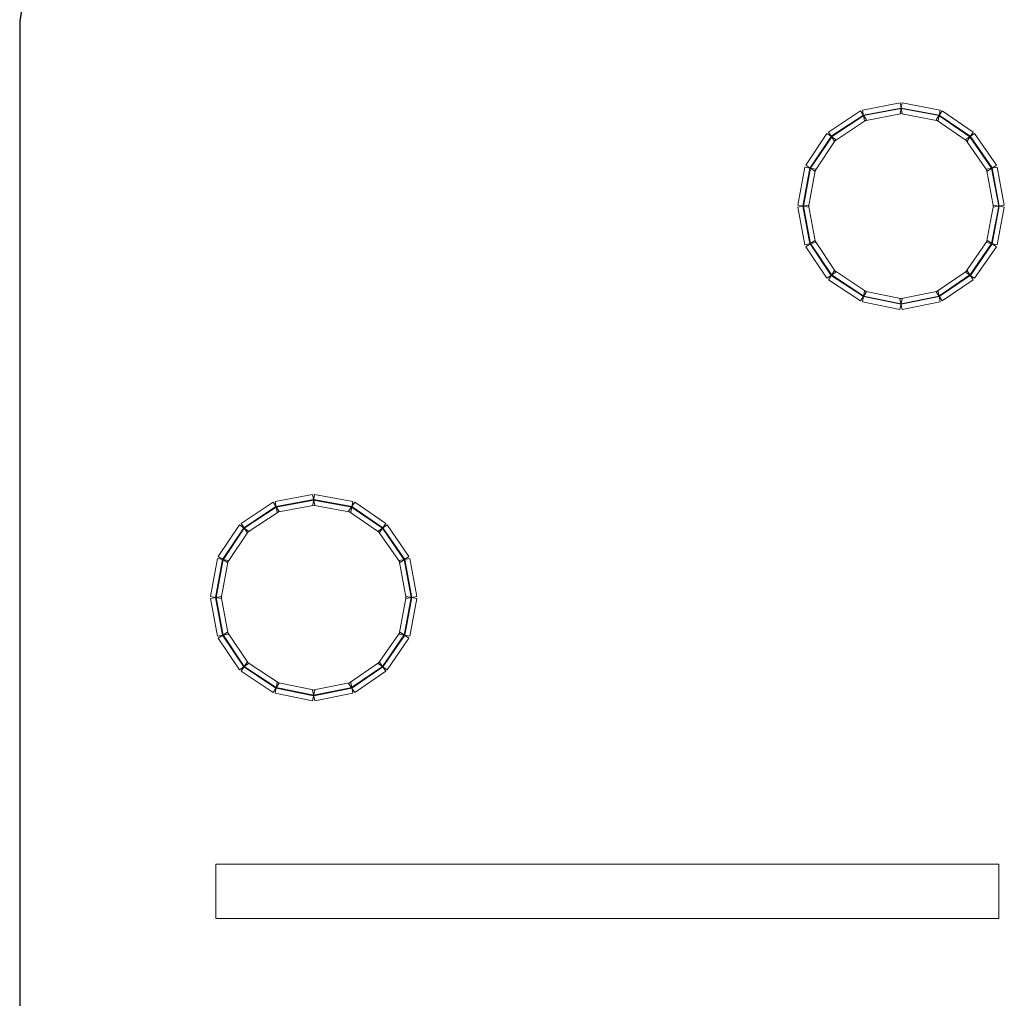
# Model space of a CAD drawing. Units: millimetres. Extents: x -200 to 200, y -162 to 219.
# Drawn here: x -200 to -152, y -24 to 23 of the extents above; entities that cross this region are included whole.
import ezdxf

# ---------------------------------------------------------------- set-up
doc = ezdxf.new("R2010")
doc.units = ezdxf.units.MM
doc.header["$MEASUREMENT"] = 0

msp = doc.modelspace()

# ---------------------------------------------------------------- linework, layer by layer
at = {"color": 1, "lineweight": 5}
for points in [[(-199.9737, 23.2769), (-199.9737, 23.2769), (-199.9999, 23.2809), (-199.9999, 23.2809), (-199.9999, 23.2809), (-199.9999, 23.2809), (-199.656, 25.5823), (-199.656, 25.5823), (-199.656, 25.5823), (-199.656, 25.5823), (-199.6298, 25.5784), (-199.6298, 25.5784), (-199.6298, 25.5784), (-199.6298, 25.5784), (-199.9737, 23.2769), (-199.9737, 23.2769)], [(-199.9735, -61.3716), (-199.9735, -61.3716), (-200, -61.3716), (-200, -61.3716), (-200, -61.3716), (-200, -61.3716), (-200, 23.2789), (-200, 23.2789), (-200, 23.2789), (-200, 23.2789), (-199.9735, 23.2789), (-199.9735, 23.2789), (-199.9735, 23.2789), (-199.9735, 23.2789), (-199.9735, -61.3716), (-199.9735, -61.3716)]]:
    msp.add_open_spline(points, degree=3, knots=[0, 0, 0, 0, 0.25, 0.25, 0.25, 0.25, 0.5, 0.5, 0.5, 0.5, 0.75, 0.75, 0.75, 0.75, 1, 1, 1, 1], dxfattribs=at)
at = {"color": 4, "lineweight": 5}
for points in [[(-157.1814, 19.3063), (-157.1814, 19.3063), (-157.0835, 18.7864), (-157.0835, 18.7864), (-157.0835, 18.7864), (-157.0835, 18.7864), (-158.9088, 18.4425), (-158.9088, 18.4425), (-158.9088, 18.4425), (-158.9088, 18.4425), (-159.0067, 18.9624), (-159.0067, 18.9624), (-159.0067, 18.9624), (-159.0067, 18.9624), (-157.1814, 19.3063), (-157.1814, 19.3063)], [(-155.2324, 18.9626), (-155.2324, 18.9626), (-155.329, 18.4424), (-155.329, 18.4424), (-155.329, 18.4424), (-155.329, 18.4424), (-157.1808, 18.7863), (-157.1808, 18.7863), (-157.1808, 18.7863), (-157.1808, 18.7863), (-157.0842, 19.3065), (-157.0842, 19.3065), (-157.0842, 19.3065), (-157.0842, 19.3065), (-155.2324, 18.9626), (-155.2324, 18.9626)], [(-159.1036, 18.9232), (-159.1036, 18.9232), (-158.8119, 18.4818), (-158.8119, 18.4818), (-158.8119, 18.4818), (-158.8119, 18.4818), (-160.3726, 17.4501), (-160.3726, 17.4501), (-160.3726, 17.4501), (-160.3726, 17.4501), (-160.6644, 17.8915), (-160.6644, 17.8915), (-160.6644, 17.8915), (-160.6644, 17.8915), (-159.1036, 18.9232), (-159.1036, 18.9232)], [(-158.965, 18.7135), (-158.965, 18.7135), (-158.9504, 18.6914), (-158.9504, 18.6914), (-158.9504, 18.6914), (-158.9504, 18.6914), (-160.5112, 17.6598), (-160.5112, 17.6598), (-160.5112, 17.6598), (-160.5112, 17.6598), (-160.5258, 17.6818), (-160.5258, 17.6818), (-160.5258, 17.6818), (-160.5258, 17.6818), (-158.965, 18.7135), (-158.965, 18.7135)], [(-157.1349, 19.0594), (-157.1349, 19.0594), (-157.13, 19.0334), (-157.13, 19.0334), (-157.13, 19.0334), (-157.13, 19.0334), (-158.9553, 18.6895), (-158.9553, 18.6895), (-158.9553, 18.6895), (-158.9553, 18.6895), (-158.9602, 18.7155), (-158.9602, 18.7155), (-158.9602, 18.7155), (-158.9602, 18.7155), (-157.1349, 19.0594), (-157.1349, 19.0594)], [(-155.2783, 18.7155), (-155.2783, 18.7155), (-155.2831, 18.6895), (-155.2831, 18.6895), (-155.2831, 18.6895), (-155.2831, 18.6895), (-157.1349, 19.0334), (-157.1349, 19.0334), (-157.1349, 19.0334), (-157.1349, 19.0334), (-157.1301, 19.0594), (-157.1301, 19.0594), (-157.1301, 19.0594), (-157.1301, 19.0594), (-155.2783, 18.7155), (-155.2783, 18.7155)], [(-153.6235, 17.8891), (-153.6235, 17.8891), (-153.9223, 17.4525), (-153.9223, 17.4525), (-153.9223, 17.4525), (-153.9223, 17.4525), (-155.4301, 18.4842), (-155.4301, 18.4842), (-155.4301, 18.4842), (-155.4301, 18.4842), (-155.1314, 18.9208), (-155.1314, 18.9208), (-155.1314, 18.9208), (-155.1314, 18.9208), (-153.6235, 17.8891), (-153.6235, 17.8891)], [(-153.7654, 17.6817), (-153.7654, 17.6817), (-153.7804, 17.6599), (-153.7804, 17.6599), (-153.7804, 17.6599), (-153.7804, 17.6599), (-155.2882, 18.6916), (-155.2882, 18.6916), (-155.2882, 18.6916), (-155.2882, 18.6916), (-155.2733, 18.7134), (-155.2733, 18.7134), (-155.2733, 18.7134), (-155.2733, 18.7134), (-153.7654, 17.6817), (-153.7654, 17.6817)], [(-160.738, 17.8184), (-160.738, 17.8184), (-160.299, 17.5232), (-160.299, 17.5232), (-160.299, 17.5232), (-160.299, 17.5232), (-161.3306, 15.9889), (-161.3306, 15.9889), (-161.3306, 15.9889), (-161.3306, 15.9889), (-161.7697, 16.2841), (-161.7697, 16.2841), (-161.7697, 16.2841), (-161.7697, 16.2841), (-160.738, 17.8184), (-160.738, 17.8184)], [(-152.497, 16.2867), (-152.497, 16.2867), (-152.9325, 15.9863), (-152.9325, 15.9863), (-152.9325, 15.9863), (-152.9325, 15.9863), (-153.9907, 17.5206), (-153.9907, 17.5206), (-153.9907, 17.5206), (-153.9907, 17.5206), (-153.5551, 17.821), (-153.5551, 17.821), (-153.5551, 17.821), (-153.5551, 17.821), (-152.497, 16.2867), (-152.497, 16.2867)], [(-160.5295, 17.6782), (-160.5295, 17.6782), (-160.5075, 17.6634), (-160.5075, 17.6634), (-160.5075, 17.6634), (-160.5075, 17.6634), (-161.5392, 16.1291), (-161.5392, 16.1291), (-161.5392, 16.1291), (-161.5392, 16.1291), (-161.5611, 16.1439), (-161.5611, 16.1439), (-161.5611, 16.1439), (-161.5611, 16.1439), (-160.5295, 17.6782), (-160.5295, 17.6782)], [(-152.7039, 16.144), (-152.7039, 16.144), (-152.7257, 16.129), (-152.7257, 16.129), (-152.7257, 16.129), (-152.7257, 16.129), (-153.7838, 17.6633), (-153.7838, 17.6633), (-153.7838, 17.6633), (-153.7838, 17.6633), (-153.762, 17.6783), (-153.762, 17.6783), (-153.762, 17.6783), (-153.762, 17.6783), (-152.7039, 16.144), (-152.7039, 16.144)], [(-161.8102, 16.1848), (-161.8102, 16.1848), (-161.2901, 16.0882), (-161.2901, 16.0882), (-161.2901, 16.0882), (-161.2901, 16.0882), (-161.634, 14.2365), (-161.634, 14.2365), (-161.634, 14.2365), (-161.634, 14.2365), (-162.1541, 14.3331), (-162.1541, 14.3331), (-162.1541, 14.3331), (-162.1541, 14.3331), (-161.8102, 16.1848), (-161.8102, 16.1848)], [(-161.5632, 16.1389), (-161.5632, 16.1389), (-161.5372, 16.1341), (-161.5372, 16.1341), (-161.5372, 16.1341), (-161.5372, 16.1341), (-161.8811, 14.2824), (-161.8811, 14.2824), (-161.8811, 14.2824), (-161.8811, 14.2824), (-161.9071, 14.2872), (-161.9071, 14.2872), (-161.9071, 14.2872), (-161.9071, 14.2872), (-161.5632, 16.1389), (-161.5632, 16.1389)], [(-152.1108, 14.3331), (-152.1108, 14.3331), (-152.631, 14.2365), (-152.631, 14.2365), (-152.631, 14.2365), (-152.631, 14.2365), (-152.9749, 16.0882), (-152.9749, 16.0882), (-152.9749, 16.0882), (-152.9749, 16.0882), (-152.4547, 16.1848), (-152.4547, 16.1848), (-152.4547, 16.1848), (-152.4547, 16.1848), (-152.1108, 14.3331), (-152.1108, 14.3331)], [(-152.3579, 14.2872), (-152.3579, 14.2872), (-152.3839, 14.2824), (-152.3839, 14.2824), (-152.3839, 14.2824), (-152.3839, 14.2824), (-152.7278, 16.1341), (-152.7278, 16.1341), (-152.7278, 16.1341), (-152.7278, 16.1341), (-152.7018, 16.1389), (-152.7018, 16.1389), (-152.7018, 16.1389), (-152.7018, 16.1389), (-152.3579, 14.2872), (-152.3579, 14.2872)], [(-162.154, 14.2358), (-162.154, 14.2358), (-161.6341, 14.3338), (-161.6341, 14.3338), (-161.6341, 14.3338), (-161.6341, 14.3338), (-161.2902, 12.5085), (-161.2902, 12.5085), (-161.2902, 12.5085), (-161.2902, 12.5085), (-161.8101, 12.4105), (-161.8101, 12.4105), (-161.8101, 12.4105), (-161.8101, 12.4105), (-162.154, 14.2358), (-162.154, 14.2358)], [(-161.9071, 14.2823), (-161.9071, 14.2823), (-161.8811, 14.2872), (-161.8811, 14.2872), (-161.8811, 14.2872), (-161.8811, 14.2872), (-161.5372, 12.4619), (-161.5372, 12.4619), (-161.5372, 12.4619), (-161.5372, 12.4619), (-161.5632, 12.4571), (-161.5632, 12.4571), (-161.5632, 12.4571), (-161.5632, 12.4571), (-161.9071, 14.2823), (-161.9071, 14.2823)], [(-152.4548, 12.4105), (-152.4548, 12.4105), (-152.9747, 12.5085), (-152.9747, 12.5085), (-152.9747, 12.5085), (-152.9747, 12.5085), (-152.6308, 14.3338), (-152.6308, 14.3338), (-152.6308, 14.3338), (-152.6308, 14.3338), (-152.1109, 14.2358), (-152.1109, 14.2358), (-152.1109, 14.2358), (-152.1109, 14.2358), (-152.4548, 12.4105), (-152.4548, 12.4105)], [(-152.7018, 12.4571), (-152.7018, 12.4571), (-152.7278, 12.4619), (-152.7278, 12.4619), (-152.7278, 12.4619), (-152.7278, 12.4619), (-152.3839, 14.2872), (-152.3839, 14.2872), (-152.3839, 14.2872), (-152.3839, 14.2872), (-152.3579, 14.2823), (-152.3579, 14.2823), (-152.3579, 14.2823), (-152.3579, 14.2823), (-152.7018, 12.4571), (-152.7018, 12.4571)], [(-161.7697, 12.3119), (-161.7697, 12.3119), (-161.3306, 12.6071), (-161.3306, 12.6071), (-161.3306, 12.6071), (-161.3306, 12.6071), (-160.299, 11.0728), (-160.299, 11.0728), (-160.299, 11.0728), (-160.299, 11.0728), (-160.738, 10.7776), (-160.738, 10.7776), (-160.738, 10.7776), (-160.738, 10.7776), (-161.7697, 12.3119), (-161.7697, 12.3119)], [(-161.5611, 12.4521), (-161.5611, 12.4521), (-161.5392, 12.4669), (-161.5392, 12.4669), (-161.5392, 12.4669), (-161.5392, 12.4669), (-160.5075, 10.9326), (-160.5075, 10.9326), (-160.5075, 10.9326), (-160.5075, 10.9326), (-160.5295, 10.9178), (-160.5295, 10.9178), (-160.5295, 10.9178), (-160.5295, 10.9178), (-161.5611, 12.4521), (-161.5611, 12.4521)], [(-153.5551, 10.775), (-153.5551, 10.775), (-153.9907, 11.0754), (-153.9907, 11.0754), (-153.9907, 11.0754), (-153.9907, 11.0754), (-152.9325, 12.6097), (-152.9325, 12.6097), (-152.9325, 12.6097), (-152.9325, 12.6097), (-152.497, 12.3093), (-152.497, 12.3093), (-152.497, 12.3093), (-152.497, 12.3093), (-153.5551, 10.775), (-153.5551, 10.775)], [(-153.762, 10.9177), (-153.762, 10.9177), (-153.7838, 10.9327), (-153.7838, 10.9327), (-153.7838, 10.9327), (-153.7838, 10.9327), (-152.7257, 12.467), (-152.7257, 12.467), (-152.7257, 12.467), (-152.7257, 12.467), (-152.7039, 12.452), (-152.7039, 12.452), (-152.7039, 12.452), (-152.7039, 12.452), (-153.762, 10.9177), (-153.762, 10.9177)], [(-160.6644, 10.7045), (-160.6644, 10.7045), (-160.3726, 11.1459), (-160.3726, 11.1459), (-160.3726, 11.1459), (-160.3726, 11.1459), (-158.8119, 10.1142), (-158.8119, 10.1142), (-158.8119, 10.1142), (-158.8119, 10.1142), (-159.1036, 9.6729), (-159.1036, 9.6729), (-159.1036, 9.6729), (-159.1036, 9.6729), (-160.6644, 10.7045), (-160.6644, 10.7045)], [(-155.1314, 9.6752), (-155.1314, 9.6752), (-155.4301, 10.1119), (-155.4301, 10.1119), (-155.4301, 10.1119), (-155.4301, 10.1119), (-153.9223, 11.1435), (-153.9223, 11.1435), (-153.9223, 11.1435), (-153.9223, 11.1435), (-153.6235, 10.7069), (-153.6235, 10.7069), (-153.6235, 10.7069), (-153.6235, 10.7069), (-155.1314, 9.6752), (-155.1314, 9.6752)], [(-160.5258, 10.9142), (-160.5258, 10.9142), (-160.5112, 10.9362), (-160.5112, 10.9362), (-160.5112, 10.9362), (-160.5112, 10.9362), (-158.9504, 9.9046), (-158.9504, 9.9046), (-158.9504, 9.9046), (-158.9504, 9.9046), (-158.965, 9.8825), (-158.965, 9.8825), (-158.965, 9.8825), (-158.965, 9.8825), (-160.5258, 10.9142), (-160.5258, 10.9142)], [(-155.2733, 9.8826), (-155.2733, 9.8826), (-155.2882, 9.9044), (-155.2882, 9.9044), (-155.2882, 9.9044), (-155.2882, 9.9044), (-153.7804, 10.9361), (-153.7804, 10.9361), (-153.7804, 10.9361), (-153.7804, 10.9361), (-153.7654, 10.9143), (-153.7654, 10.9143), (-153.7654, 10.9143), (-153.7654, 10.9143), (-155.2733, 9.8826), (-155.2733, 9.8826)], [(-159.0103, 9.6343), (-159.0103, 9.6343), (-158.9051, 10.1528), (-158.9051, 10.1528), (-158.9051, 10.1528), (-158.9051, 10.1528), (-157.0799, 9.7824), (-157.0799, 9.7824), (-157.0799, 9.7824), (-157.0799, 9.7824), (-157.1851, 9.2639), (-157.1851, 9.2639), (-157.1851, 9.2639), (-157.1851, 9.2639), (-159.0103, 9.6343), (-159.0103, 9.6343)], [(-157.0806, 9.2638), (-157.0806, 9.2638), (-157.1843, 9.7826), (-157.1843, 9.7826), (-157.1843, 9.7826), (-157.1843, 9.7826), (-155.3326, 10.1529), (-155.3326, 10.1529), (-155.3326, 10.1529), (-155.3326, 10.1529), (-155.2289, 9.6341), (-155.2289, 9.6341), (-155.2289, 9.6341), (-155.2289, 9.6341), (-157.0806, 9.2638), (-157.0806, 9.2638)], [(-158.9604, 9.8806), (-158.9604, 9.8806), (-158.9551, 9.9065), (-158.9551, 9.9065), (-158.9551, 9.9065), (-158.9551, 9.9065), (-157.1298, 9.5361), (-157.1298, 9.5361), (-157.1298, 9.5361), (-157.1298, 9.5361), (-157.1351, 9.5102), (-157.1351, 9.5102), (-157.1351, 9.5102), (-157.1351, 9.5102), (-158.9604, 9.8806), (-158.9604, 9.8806)], [(-157.1299, 9.5102), (-157.1299, 9.5102), (-157.1351, 9.5362), (-157.1351, 9.5362), (-157.1351, 9.5362), (-157.1351, 9.5362), (-155.2833, 9.9065), (-155.2833, 9.9065), (-155.2833, 9.9065), (-155.2833, 9.9065), (-155.2781, 9.8806), (-155.2781, 9.8806), (-155.2781, 9.8806), (-155.2781, 9.8806), (-157.1299, 9.5102), (-157.1299, 9.5102)], [(-185.751, 0.26), (-185.751, 0.26), (-185.653, -0.26), (-185.653, -0.26), (-185.653, -0.26), (-185.653, -0.26), (-187.4783, -0.6039), (-187.4783, -0.6039), (-187.4783, -0.6039), (-187.4783, -0.6039), (-187.5763, -0.0839), (-187.5763, -0.0839), (-187.5763, -0.0839), (-187.5763, -0.0839), (-185.751, 0.26), (-185.751, 0.26)], [(-185.7045, 0.013), (-185.7045, 0.013), (-185.6996, -0.013), (-185.6996, -0.013), (-185.6996, -0.013), (-185.6996, -0.013), (-187.5248, -0.3569), (-187.5248, -0.3569), (-187.5248, -0.3569), (-187.5248, -0.3569), (-187.5297, -0.3309), (-187.5297, -0.3309), (-187.5297, -0.3309), (-187.5297, -0.3309), (-185.7045, 0.013), (-185.7045, 0.013)], [(-183.802, -0.0838), (-183.802, -0.0838), (-183.8986, -0.604), (-183.8986, -0.604), (-183.8986, -0.604), (-183.8986, -0.604), (-185.7503, -0.2601), (-185.7503, -0.2601), (-185.7503, -0.2601), (-185.7503, -0.2601), (-185.6537, 0.2601), (-185.6537, 0.2601), (-185.6537, 0.2601), (-185.6537, 0.2601), (-183.802, -0.0838), (-183.802, -0.0838)], [(-183.8479, -0.3309), (-183.8479, -0.3309), (-183.8527, -0.3569), (-183.8527, -0.3569), (-183.8527, -0.3569), (-183.8527, -0.3569), (-185.7044, -0.013), (-185.7044, -0.013), (-185.7044, -0.013), (-185.7044, -0.013), (-185.6996, 0.013), (-185.6996, 0.013), (-185.6996, 0.013), (-185.6996, 0.013), (-183.8479, -0.3309), (-183.8479, -0.3309)], [(-187.6732, -0.1232), (-187.6732, -0.1232), (-187.3814, -0.5646), (-187.3814, -0.5646), (-187.3814, -0.5646), (-187.3814, -0.5646), (-188.9422, -1.5962), (-188.9422, -1.5962), (-188.9422, -1.5962), (-188.9422, -1.5962), (-189.2339, -1.1549), (-189.2339, -1.1549), (-189.2339, -1.1549), (-189.2339, -1.1549), (-187.6732, -0.1232), (-187.6732, -0.1232)], [(-187.5346, -0.3329), (-187.5346, -0.3329), (-187.52, -0.3549), (-187.52, -0.3549), (-187.52, -0.3549), (-187.52, -0.3549), (-189.0807, -1.3866), (-189.0807, -1.3866), (-189.0807, -1.3866), (-189.0807, -1.3866), (-189.0953, -1.3645), (-189.0953, -1.3645), (-189.0953, -1.3645), (-189.0953, -1.3645), (-187.5346, -0.3329), (-187.5346, -0.3329)], [(-182.1931, -1.1572), (-182.1931, -1.1572), (-182.4918, -1.5939), (-182.4918, -1.5939), (-182.4918, -1.5939), (-182.4918, -1.5939), (-183.9997, -0.5622), (-183.9997, -0.5622), (-183.9997, -0.5622), (-183.9997, -0.5622), (-183.7009, -0.1256), (-183.7009, -0.1256), (-183.7009, -0.1256), (-183.7009, -0.1256), (-182.1931, -1.1572), (-182.1931, -1.1572)], [(-182.335, -1.3647), (-182.335, -1.3647), (-182.3499, -1.3865), (-182.3499, -1.3865), (-182.3499, -1.3865), (-182.3499, -1.3865), (-183.8577, -0.3548), (-183.8577, -0.3548), (-183.8577, -0.3548), (-183.8577, -0.3548), (-183.8428, -0.333), (-183.8428, -0.333), (-183.8428, -0.333), (-183.8428, -0.333), (-182.335, -1.3647), (-182.335, -1.3647)], [(-189.3075, -1.228), (-189.3075, -1.228), (-188.8685, -1.5232), (-188.8685, -1.5232), (-188.8685, -1.5232), (-188.8685, -1.5232), (-189.9002, -3.0575), (-189.9002, -3.0575), (-189.9002, -3.0575), (-189.9002, -3.0575), (-190.3392, -2.7623), (-190.3392, -2.7623), (-190.3392, -2.7623), (-190.3392, -2.7623), (-189.3075, -1.228), (-189.3075, -1.228)], [(-189.099, -1.3682), (-189.099, -1.3682), (-189.077, -1.3829), (-189.077, -1.3829), (-189.077, -1.3829), (-189.077, -1.3829), (-190.1087, -2.9172), (-190.1087, -2.9172), (-190.1087, -2.9172), (-190.1087, -2.9172), (-190.1307, -2.9025), (-190.1307, -2.9025), (-190.1307, -2.9025), (-190.1307, -2.9025), (-189.099, -1.3682), (-189.099, -1.3682)], [(-181.0665, -2.7597), (-181.0665, -2.7597), (-181.5021, -3.06), (-181.5021, -3.06), (-181.5021, -3.06), (-181.5021, -3.06), (-182.5602, -1.5258), (-182.5602, -1.5258), (-182.5602, -1.5258), (-182.5602, -1.5258), (-182.1247, -1.2254), (-182.1247, -1.2254), (-182.1247, -1.2254), (-182.1247, -1.2254), (-181.0665, -2.7597), (-181.0665, -2.7597)], [(-181.2734, -2.9024), (-181.2734, -2.9024), (-181.2952, -2.9174), (-181.2952, -2.9174), (-181.2952, -2.9174), (-181.2952, -2.9174), (-182.3533, -1.3831), (-182.3533, -1.3831), (-182.3533, -1.3831), (-182.3533, -1.3831), (-182.3315, -1.3681), (-182.3315, -1.3681), (-182.3315, -1.3681), (-182.3315, -1.3681), (-181.2734, -2.9024), (-181.2734, -2.9024)], [(-190.3798, -2.8616), (-190.3798, -2.8616), (-189.8596, -2.9582), (-189.8596, -2.9582), (-189.8596, -2.9582), (-189.8596, -2.9582), (-190.2035, -4.8099), (-190.2035, -4.8099), (-190.2035, -4.8099), (-190.2035, -4.8099), (-190.7237, -4.7133), (-190.7237, -4.7133), (-190.7237, -4.7133), (-190.7237, -4.7133), (-190.3798, -2.8616), (-190.3798, -2.8616)], [(-180.6803, -4.7133), (-180.6803, -4.7133), (-181.2005, -4.8099), (-181.2005, -4.8099), (-181.2005, -4.8099), (-181.2005, -4.8099), (-181.5444, -2.9582), (-181.5444, -2.9582), (-181.5444, -2.9582), (-181.5444, -2.9582), (-181.0242, -2.8616), (-181.0242, -2.8616), (-181.0242, -2.8616), (-181.0242, -2.8616), (-180.6803, -4.7133), (-180.6803, -4.7133)], [(-190.1327, -2.9074), (-190.1327, -2.9074), (-190.1067, -2.9123), (-190.1067, -2.9123), (-190.1067, -2.9123), (-190.1067, -2.9123), (-190.4506, -4.764), (-190.4506, -4.764), (-190.4506, -4.764), (-190.4506, -4.764), (-190.4766, -4.7592), (-190.4766, -4.7592), (-190.4766, -4.7592), (-190.4766, -4.7592), (-190.1327, -2.9074), (-190.1327, -2.9074)], [(-180.9274, -4.7592), (-180.9274, -4.7592), (-180.9534, -4.764), (-180.9534, -4.764), (-180.9534, -4.764), (-180.9534, -4.764), (-181.2973, -2.9123), (-181.2973, -2.9123), (-181.2973, -2.9123), (-181.2973, -2.9123), (-181.2713, -2.9074), (-181.2713, -2.9074), (-181.2713, -2.9074), (-181.2713, -2.9074), (-180.9274, -4.7592), (-180.9274, -4.7592)], [(-190.7236, -4.8106), (-190.7236, -4.8106), (-190.2036, -4.7126), (-190.2036, -4.7126), (-190.2036, -4.7126), (-190.2036, -4.7126), (-189.8597, -6.5379), (-189.8597, -6.5379), (-189.8597, -6.5379), (-189.8597, -6.5379), (-190.3797, -6.6358), (-190.3797, -6.6358), (-190.3797, -6.6358), (-190.3797, -6.6358), (-190.7236, -4.8106), (-190.7236, -4.8106)], [(-190.4766, -4.764), (-190.4766, -4.764), (-190.4506, -4.7591), (-190.4506, -4.7591), (-190.4506, -4.7591), (-190.4506, -4.7591), (-190.1067, -6.5844), (-190.1067, -6.5844), (-190.1067, -6.5844), (-190.1067, -6.5844), (-190.1327, -6.5893), (-190.1327, -6.5893), (-190.1327, -6.5893), (-190.1327, -6.5893), (-190.4766, -4.764), (-190.4766, -4.764)], [(-181.0243, -6.6358), (-181.0243, -6.6358), (-181.5443, -6.5379), (-181.5443, -6.5379), (-181.5443, -6.5379), (-181.5443, -6.5379), (-181.2004, -4.7126), (-181.2004, -4.7126), (-181.2004, -4.7126), (-181.2004, -4.7126), (-180.6805, -4.8106), (-180.6805, -4.8106), (-180.6805, -4.8106), (-180.6805, -4.8106), (-181.0243, -6.6358), (-181.0243, -6.6358)], [(-181.2713, -6.5893), (-181.2713, -6.5893), (-181.2973, -6.5844), (-181.2973, -6.5844), (-181.2973, -6.5844), (-181.2973, -6.5844), (-180.9534, -4.7591), (-180.9534, -4.7591), (-180.9534, -4.7591), (-180.9534, -4.7591), (-180.9274, -4.764), (-180.9274, -4.764), (-180.9274, -4.764), (-180.9274, -4.764), (-181.2713, -6.5893), (-181.2713, -6.5893)], [(-190.3392, -6.7345), (-190.3392, -6.7345), (-189.9002, -6.4393), (-189.9002, -6.4393), (-189.9002, -6.4393), (-189.9002, -6.4393), (-188.8685, -7.9736), (-188.8685, -7.9736), (-188.8685, -7.9736), (-188.8685, -7.9736), (-189.3075, -8.2688), (-189.3075, -8.2688), (-189.3075, -8.2688), (-189.3075, -8.2688), (-190.3392, -6.7345), (-190.3392, -6.7345)], [(-190.1307, -6.5942), (-190.1307, -6.5942), (-190.1087, -6.5795), (-190.1087, -6.5795), (-190.1087, -6.5795), (-190.1087, -6.5795), (-189.077, -8.1138), (-189.077, -8.1138), (-189.077, -8.1138), (-189.077, -8.1138), (-189.099, -8.1285), (-189.099, -8.1285), (-189.099, -8.1285), (-189.099, -8.1285), (-190.1307, -6.5942), (-190.1307, -6.5942)], [(-182.1247, -8.2713), (-182.1247, -8.2713), (-182.5602, -7.971), (-182.5602, -7.971), (-182.5602, -7.971), (-182.5602, -7.971), (-181.5021, -6.4367), (-181.5021, -6.4367), (-181.5021, -6.4367), (-181.5021, -6.4367), (-181.0665, -6.7371), (-181.0665, -6.7371), (-181.0665, -6.7371), (-181.0665, -6.7371), (-182.1247, -8.2713), (-182.1247, -8.2713)], [(-182.3315, -8.1287), (-182.3315, -8.1287), (-182.3533, -8.1137), (-182.3533, -8.1137), (-182.3533, -8.1137), (-182.3533, -8.1137), (-181.2952, -6.5794), (-181.2952, -6.5794), (-181.2952, -6.5794), (-181.2952, -6.5794), (-181.2734, -6.5944), (-181.2734, -6.5944), (-181.2734, -6.5944), (-181.2734, -6.5944), (-182.3315, -8.1287), (-182.3315, -8.1287)], [(-189.2339, -8.3418), (-189.2339, -8.3418), (-188.9422, -7.9005), (-188.9422, -7.9005), (-188.9422, -7.9005), (-188.9422, -7.9005), (-187.3814, -8.9322), (-187.3814, -8.9322), (-187.3814, -8.9322), (-187.3814, -8.9322), (-187.6732, -9.3735), (-187.6732, -9.3735), (-187.6732, -9.3735), (-187.6732, -9.3735), (-189.2339, -8.3418), (-189.2339, -8.3418)], [(-189.0953, -8.1322), (-189.0953, -8.1322), (-189.0807, -8.1101), (-189.0807, -8.1101), (-189.0807, -8.1101), (-189.0807, -8.1101), (-187.52, -9.1418), (-187.52, -9.1418), (-187.52, -9.1418), (-187.52, -9.1418), (-187.5346, -9.1639), (-187.5346, -9.1639), (-187.5346, -9.1639), (-187.5346, -9.1639), (-189.0953, -8.1322), (-189.0953, -8.1322)], [(-183.7009, -9.3712), (-183.7009, -9.3712), (-183.9997, -8.9345), (-183.9997, -8.9345), (-183.9997, -8.9345), (-183.9997, -8.9345), (-182.4918, -7.9028), (-182.4918, -7.9028), (-182.4918, -7.9028), (-182.4918, -7.9028), (-182.1931, -8.3395), (-182.1931, -8.3395), (-182.1931, -8.3395), (-182.1931, -8.3395), (-183.7009, -9.3712), (-183.7009, -9.3712)], [(-183.8428, -9.1638), (-183.8428, -9.1638), (-183.8577, -9.1419), (-183.8577, -9.1419), (-183.8577, -9.1419), (-183.8577, -9.1419), (-182.3499, -8.1102), (-182.3499, -8.1102), (-182.3499, -8.1102), (-182.3499, -8.1102), (-182.335, -8.1321), (-182.335, -8.1321), (-182.335, -8.1321), (-182.335, -8.1321), (-183.8428, -9.1638), (-183.8428, -9.1638)], [(-187.5799, -9.4121), (-187.5799, -9.4121), (-187.4747, -8.8936), (-187.4747, -8.8936), (-187.4747, -8.8936), (-187.4747, -8.8936), (-185.6494, -9.2639), (-185.6494, -9.2639), (-185.6494, -9.2639), (-185.6494, -9.2639), (-185.7546, -9.7824), (-185.7546, -9.7824), (-185.7546, -9.7824), (-185.7546, -9.7824), (-187.5799, -9.4121), (-187.5799, -9.4121)], [(-185.6501, -9.7826), (-185.6501, -9.7826), (-185.7539, -9.2638), (-185.7539, -9.2638), (-185.7539, -9.2638), (-185.7539, -9.2638), (-183.9022, -8.8934), (-183.9022, -8.8934), (-183.9022, -8.8934), (-183.9022, -8.8934), (-183.7984, -9.4122), (-183.7984, -9.4122), (-183.7984, -9.4122), (-183.7984, -9.4122), (-185.6501, -9.7826), (-185.6501, -9.7826)], [(-187.5299, -9.1658), (-187.5299, -9.1658), (-187.5246, -9.1399), (-187.5246, -9.1399), (-187.5246, -9.1399), (-187.5246, -9.1399), (-185.6994, -9.5102), (-185.6994, -9.5102), (-185.6994, -9.5102), (-185.6994, -9.5102), (-185.7046, -9.5361), (-185.7046, -9.5361), (-185.7046, -9.5361), (-185.7046, -9.5361), (-187.5299, -9.1658), (-187.5299, -9.1658)], [(-185.6994, -9.5362), (-185.6994, -9.5362), (-185.7046, -9.5102), (-185.7046, -9.5102), (-185.7046, -9.5102), (-185.7046, -9.5102), (-183.8529, -9.1399), (-183.8529, -9.1399), (-183.8529, -9.1399), (-183.8529, -9.1399), (-183.8477, -9.1658), (-183.8477, -9.1658), (-183.8477, -9.1658), (-183.8477, -9.1658), (-185.6994, -9.5362), (-185.6994, -9.5362)], [(-152.3709, -17.7237), (-152.3709, -17.7237), (-152.3709, -20.369), (-152.3709, -20.369), (-152.3709, -20.369), (-152.3709, -20.369), (-190.4636, -20.369), (-190.4636, -20.369), (-190.4636, -20.369), (-190.4636, -20.369), (-190.4636, -17.7237), (-190.4636, -17.7237), (-190.4636, -17.7237), (-190.4636, -17.7237), (-152.3709, -17.7237), (-152.3709, -17.7237)]]:
    msp.add_open_spline(points, degree=3, knots=[0, 0, 0, 0, 0.25, 0.25, 0.25, 0.25, 0.5, 0.5, 0.5, 0.5, 0.75, 0.75, 0.75, 0.75, 1, 1, 1, 1], dxfattribs=at)

doc.saveas('drawing.dxf')
